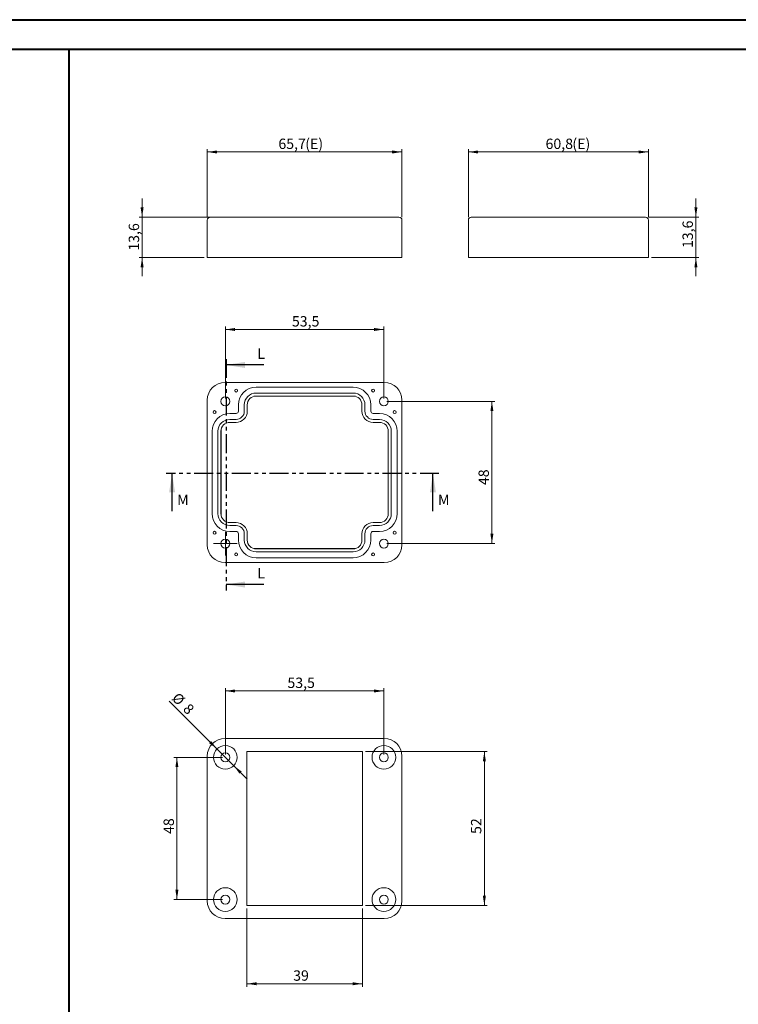
# Model space of a CAD drawing. Units: millimetres. Extents: x 0 to 841, y 0 to 594.
# Drawn here: x 243 to 485, y 262 to 594 of the extents above; entities that cross this region are included whole.
import ezdxf

# ---------------------------------------------------------------- set-up
doc = ezdxf.new("R2010")
doc.units = ezdxf.units.MM
doc.linetypes.add('PHANTOM', pattern=[12.7, 6.35, -1.27, 1.27, -1.27, 1.27, -1.27])
doc.styles.add('SLDTEXTSTYLE0', font='TXT', dxfattribs={"width": 0.75})
doc.dimstyles.new('SLDDIMSTYLE0', dxfattribs={"dimtxt": 3.5, "dimasz": 3.302, "dimexe": 0, "dimexo": 0.0625, "dimgap": 0.875, "dimtad": 1, "dimdec": 1, "dimrnd": 1e-09, "dimzin": 12, "dimdsep": 46, "dimtxsty": 'SLDTEXTSTYLE0', "dimsah": 1, "dimcen": 0.09, "dimadec": 0, "dimazin": 3, "dimtfac": 1, "dimtdec": 1, "dimtofl": 0, "dimtmove": 0, "dimatfit": 3, "dimfxl": 1, "dimfrac": 2, "dimtolj": 1, "dimtzin": 12, "dimarcsym": 0})
doc.dimstyles.new('SLDDIMSTYLE2', dxfattribs={"dimtxt": 3.5, "dimasz": 3.302, "dimexe": 0, "dimexo": 0.0625, "dimgap": 0.875, "dimtad": 1, "dimdec": 6, "dimrnd": 1e-09, "dimzin": 12, "dimdsep": 46, "dimtxsty": 'SLDTEXTSTYLE0', "dimsah": 1, "dimcen": 0.09, "dimadec": 0, "dimazin": 3, "dimtfac": 1, "dimtdec": 1, "dimtofl": 0, "dimtmove": 0, "dimatfit": 3, "dimfxl": 1, "dimfrac": 2, "dimtolj": 1, "dimtzin": 12, "dimarcsym": 0})
doc.dimstyles.new('SLDDIMSTYLE6', dxfattribs={"dimtxt": 3.5, "dimasz": 3.302, "dimexe": 0, "dimexo": 0.0625, "dimgap": 0.875, "dimtad": 1, "dimdec": 1, "dimrnd": 1e-09, "dimzin": 12, "dimdsep": 46, "dimtxsty": 'SLDTEXTSTYLE0', "dimsah": 1, "dimcen": 0, "dimadec": 0, "dimazin": 3, "dimtfac": 1, "dimtdec": 1, "dimtmove": 0, "dimatfit": 3, "dimfxl": 1, "dimfrac": 2, "dimtolj": 1, "dimtzin": 12, "dimarcsym": 0})
doc.dimstyles.new('SLDDIMSTYLE7', dxfattribs={"dimtxt": 3.5, "dimasz": 3.302, "dimexe": 0, "dimexo": 0.0625, "dimgap": 0.875, "dimtad": 1, "dimdec": 1, "dimrnd": 1e-09, "dimzin": 12, "dimdsep": 46, "dimtxsty": 'SLDTEXTSTYLE0', "dimsah": 1, "dimcen": 0.09, "dimadec": 0, "dimazin": 3, "dimtfac": 1, "dimtdec": 1, "dimtmove": 0, "dimatfit": 0, "dimfxl": 1, "dimfrac": 2, "dimtolj": 1, "dimtzin": 12, "dimarcsym": 0})

# ---------------------------------------------------------------- blocks, each defined once
blk = doc.blocks.new('_D_13')
at = {"color": 7, "linetype": 'Continuous', "lineweight": 0}
for p, q in [((366.53, 465.25), (402.99, 465.25)), ((401.99, 417.25), (401.99, 465.25)), ((366.53, 417.25), (402.99, 417.25))]:
    blk.add_line(p, q, dxfattribs=at)
for points in [[(401.99, 465.25), (401.49, 461.94), (402.5, 461.94)], [(401.99, 417.25), (402.5, 420.55), (401.49, 420.55)]]:
    blk.add_solid(points, dxfattribs=at)
at = {"color": 7, "linetype": 'Continuous', "lineweight": 0, "insert": (397.48, 436.98), "char_height": 3.5, "attachment_point": 1, "rotation": 90, "style": 'SLDTEXTSTYLE0'}
blk.add_mtext('48', dxfattribs=at)
blk = doc.blocks.new('_D_14')
at = {"color": 7, "linetype": 'Continuous', "lineweight": 0}
for p, q in [((312.03, 466.25), (312.03, 490.5)), ((312.03, 489.5), (365.53, 489.5)), ((365.53, 466.25), (365.53, 490.5))]:
    blk.add_line(p, q, dxfattribs=at)
for points in [[(312.03, 489.5), (315.34, 488.99), (315.34, 490.01)], [(365.53, 489.5), (362.23, 490.01), (362.23, 488.99)]]:
    blk.add_solid(points, dxfattribs=at)
at = {"color": 7, "linetype": 'Continuous', "lineweight": 0, "insert": (334.5, 494.01), "char_height": 3.5, "attachment_point": 1, "style": 'SLDTEXTSTYLE0'}
blk.add_mtext('53,5', dxfattribs=at)
blk = doc.blocks.new('SW_CENTERMARKSYMBOL_0')
at = {"color": 0, "linetype": 'Continuous', "lineweight": 0}
for p, q in [((0, 2.5), (0, 4)), ((-2.5, 0), (-4, 0)), ((0, 0), (-2.5, 0)), ((0, 0), (0, 2.5)), ((0, 0), (0, -2.5)), ((0, 0), (2.5, 0)), ((2.5, 0), (4, 0)), ((0, -2.5), (0, -4))]:
    blk.add_line(p, q, dxfattribs=at)
blk = doc.blocks.new('_D_15')
at = {"color": 7, "linetype": 'Continuous', "lineweight": 0}
for p, q in [((305.93, 527.4), (305.93, 550.4)), ((305.93, 549.4), (371.63, 549.4)), ((371.63, 527.4), (371.63, 550.4))]:
    blk.add_line(p, q, dxfattribs=at)
for points in [[(305.93, 549.4), (309.24, 548.89), (309.24, 549.91)], [(371.63, 549.4), (368.33, 549.91), (368.33, 548.89)]]:
    blk.add_solid(points, dxfattribs=at)
at = {"color": 7, "linetype": 'Continuous', "lineweight": 0, "char_height": 3.5, "attachment_point": 1, "style": 'SLDTEXTSTYLE0'}
for s, insert in [('65,7', (329.93, 553.91)), ('(E)', (338.99, 553.91))]:
    blk.add_mtext(s, dxfattribs=dict(at, insert=insert))
blk = doc.blocks.new('_D_16')
at = {"color": 7, "linetype": 'Continuous', "lineweight": 0}
for p, q in [((283.93, 527.4), (283.93, 533.75)), ((310.93, 527.4), (282.93, 527.4)), ((283.93, 527.4), (283.93, 513.8)), ((304.93, 513.8), (282.93, 513.8)), ((283.93, 513.8), (283.93, 507.45))]:
    blk.add_line(p, q, dxfattribs=at)
for points in [[(283.93, 527.4), (284.44, 530.7), (283.43, 530.7)], [(283.93, 513.8), (283.43, 510.5), (284.44, 510.5)]]:
    blk.add_solid(points, dxfattribs=at)
at = {"color": 7, "linetype": 'Continuous', "lineweight": 0, "insert": (279.42, 516.09), "char_height": 3.5, "attachment_point": 1, "rotation": 90, "style": 'SLDTEXTSTYLE0'}
blk.add_mtext('13,6', dxfattribs=at)
blk = doc.blocks.new('_D_17')
at = {"color": 7, "linetype": 'Continuous', "lineweight": 0}
for p, q in [((394.04, 527.4), (394.04, 550.4)), ((394.04, 549.4), (454.84, 549.4)), ((454.84, 527.4), (454.84, 550.4))]:
    blk.add_line(p, q, dxfattribs=at)
for points in [[(394.04, 549.4), (397.35, 548.89), (397.35, 549.91)], [(454.84, 549.4), (451.54, 549.91), (451.54, 548.89)]]:
    blk.add_solid(points, dxfattribs=at)
at = {"color": 7, "linetype": 'Continuous', "lineweight": 0, "char_height": 3.5, "attachment_point": 1, "style": 'SLDTEXTSTYLE0'}
for s, insert in [('60,8', (420.1, 553.91)), ('(E)', (429.15, 553.91))]:
    blk.add_mtext(s, dxfattribs=dict(at, insert=insert))
blk = doc.blocks.new('_D_18')
at = {"color": 7, "linetype": 'Continuous', "lineweight": 0}
for p, q in [((470.84, 527.4), (470.84, 533.75)), ((454.84, 527.4), (471.84, 527.4)), ((470.84, 513.8), (470.84, 527.4)), ((455.84, 513.8), (471.84, 513.8)), ((470.84, 513.8), (470.84, 507.45))]:
    blk.add_line(p, q, dxfattribs=at)
for points in [[(470.84, 527.4), (471.35, 530.7), (470.34, 530.7)], [(470.84, 513.8), (470.34, 510.5), (471.35, 510.5)]]:
    blk.add_solid(points, dxfattribs=at)
at = {"color": 7, "linetype": 'Continuous', "lineweight": 0, "insert": (466.33, 516.98), "char_height": 3.5, "attachment_point": 1, "rotation": 90, "style": 'SLDTEXTSTYLE0'}
blk.add_mtext('13,6', dxfattribs=at)
blk = doc.blocks.new('_D_44')
at = {"color": 7, "linetype": 'Continuous', "lineweight": 0}
for p, q in [((319.28, 294.11), (319.28, 267.71)), ((358.28, 294.11), (358.28, 267.71)), ((319.28, 268.71), (358.28, 268.71))]:
    blk.add_line(p, q, dxfattribs=at)
for points in [[(319.28, 268.71), (322.59, 268.2), (322.59, 269.22)], [(358.28, 268.71), (354.98, 269.22), (354.98, 268.2)]]:
    blk.add_solid(points, dxfattribs=at)
at = {"color": 7, "linetype": 'Continuous', "lineweight": 0, "insert": (334.92, 273.22), "char_height": 3.5, "attachment_point": 1, "style": 'SLDTEXTSTYLE0'}
blk.add_mtext('39', dxfattribs=at)
blk = doc.blocks.new('_D_45')
at = {"color": 7, "linetype": 'Continuous', "lineweight": 0}
for p, q in [((359.28, 347.11), (400.45, 347.11)), ((399.45, 295.11), (399.45, 347.11)), ((359.28, 295.11), (400.45, 295.11))]:
    blk.add_line(p, q, dxfattribs=at)
for points in [[(399.45, 347.11), (398.94, 343.81), (399.96, 343.81)], [(399.45, 295.11), (399.96, 298.41), (398.94, 298.41)]]:
    blk.add_solid(points, dxfattribs=at)
at = {"color": 7, "linetype": 'Continuous', "lineweight": 0, "insert": (394.94, 319.26), "char_height": 3.5, "attachment_point": 1, "rotation": 90, "style": 'SLDTEXTSTYLE0'}
blk.add_mtext('52', dxfattribs=at)
blk = doc.blocks.new('_D_46')
at = {"color": 7, "linetype": 'Continuous', "lineweight": 0}
for p, q in [((311.03, 345.11), (294.68, 345.11)), ((295.68, 345.11), (295.68, 297.11)), ((311.03, 297.11), (294.68, 297.11))]:
    blk.add_line(p, q, dxfattribs=at)
for points in [[(295.68, 345.11), (295.18, 341.81), (296.19, 341.81)], [(295.68, 297.11), (296.19, 300.41), (295.18, 300.41)]]:
    blk.add_solid(points, dxfattribs=at)
at = {"color": 7, "linetype": 'Continuous', "lineweight": 0, "insert": (291.17, 319.26), "char_height": 3.5, "attachment_point": 1, "rotation": 90, "style": 'SLDTEXTSTYLE0'}
blk.add_mtext('48', dxfattribs=at)
blk = doc.blocks.new('_D_47')
at = {"color": 7, "linetype": 'Continuous', "lineweight": 0}
for p, q in [((312.03, 346.11), (312.03, 368.51)), ((312.03, 367.51), (365.53, 367.51)), ((365.53, 346.11), (365.53, 368.51))]:
    blk.add_line(p, q, dxfattribs=at)
for points in [[(312.03, 367.51), (315.34, 367), (315.34, 368.02)], [(365.53, 367.51), (362.23, 368.02), (362.23, 367)]]:
    blk.add_solid(points, dxfattribs=at)
at = {"color": 7, "linetype": 'Continuous', "lineweight": 0, "insert": (332.98, 372.02), "char_height": 3.5, "attachment_point": 1, "style": 'SLDTEXTSTYLE0'}
blk.add_mtext('53,5', dxfattribs=at)
blk = doc.blocks.new('_D_48')
at = {"color": 7, "linetype": 'Continuous', "lineweight": 0}
for p, q in [((309.21, 347.94), (293.02, 364.12)), ((309.21, 347.94), (314.86, 342.28)), ((314.86, 342.28), (319.35, 337.79))]:
    blk.add_line(p, q, dxfattribs=at)
for points in [[(309.21, 347.94), (307.23, 350.63), (306.51, 349.92)], [(314.86, 342.28), (316.84, 339.59), (317.56, 340.31)]]:
    blk.add_solid(points, dxfattribs=at)
at = {"color": 7, "linetype": 'Continuous', "lineweight": 0, "char_height": 3.5, "attachment_point": 1, "rotation": 315, "style": 'SLDTEXTSTYLE0'}
for s, insert in [('%%c', (296.2, 367.3)), ('8', (299.97, 363.6))]:
    blk.add_mtext(s, dxfattribs=dict(at, insert=insert))

msp = doc.modelspace()

# ---------------------------------------------------------------- linework, layer by layer
at = {"color": 7, "linetype": 'Continuous', "lineweight": 40}
for p, q in [((0.0788436, 594.0415295), (841.1361664, 594.0415295)), ((25.0788436, 584.0415295), (831.1361664, 584.0415295)), ((259.3265505, 10.0415295), (259.3265505, 584.0415295))]:
    msp.add_line(p, q, dxfattribs=at)
at = {"color": 7, "linetype": 'Continuous', "lineweight": 15}
for p, q in [((305.9342892, 513.7997616), (305.9342892, 526.3997616)), ((306.9342892, 527.3997616), (311.9342892, 527.3997616)), ((311.9342892, 527.3997616), (365.6342892, 527.3997616)), ((365.6342892, 527.3997616), (370.6342892, 527.3997616)), ((371.6342892, 526.3997616), (371.6342892, 513.7997616)), ((394.0430686, 513.7997616), (394.0430686, 526.3997616)), ((395.0430686, 527.3997616), (400.0430686, 527.3997616)), ((400.0430686, 527.3997616), (448.8430686, 527.3997616)), ((448.8430686, 527.3997616), (453.8430686, 527.3997616)), ((454.8430686, 526.3997616), (454.8430686, 513.7997616)), ((311.9342892, 513.7997616), (305.9342892, 513.7997616)), ((365.6342892, 513.7997616), (311.9342892, 513.7997616)), ((371.6342892, 513.7997616), (365.6342892, 513.7997616)), ((400.0430686, 513.7997616), (394.0430686, 513.7997616)), ((448.8430686, 513.7997616), (400.0430686, 513.7997616)), ((454.8430686, 513.7997616), (448.8430686, 513.7997616)), ((365.6342892, 471.6454809), (311.9342892, 471.6454809)), ((355.1342892, 470.0454809), (322.4342892, 470.0454809)), ((305.9342892, 465.6454809), (305.9342892, 416.8454809)), ((355.9024037, 466.9454809), (321.6661746, 466.9454809)), ((355.1342892, 468.0454809), (322.4342892, 468.0454809)), ((355.1342892, 467.0454809), (322.4342892, 467.0454809)), ((371.6342892, 416.8454809), (371.6342892, 465.6454809)), ((316.4342892, 464.0454809), (316.4342892, 461.9454809)), ((318.4342892, 464.0454809), (318.4342892, 461.9454809)), ((319.4342892, 464.0454809), (319.4342892, 461.9454809)), ((358.1342892, 461.9454809), (358.1342892, 464.0454809)), ((359.1342892, 461.9454809), (359.1342892, 464.0454809)), ((361.1342892, 461.9454809), (361.1342892, 464.0454809)), ((315.6342892, 461.1454809), (313.5342892, 461.1454809)), ((315.6342892, 459.1454809), (313.5342892, 459.1454809)), ((364.0342892, 461.1454809), (361.9342892, 461.1454809)), ((364.0342892, 459.1454809), (361.9342892, 459.1454809)), ((310.6342892, 455.9135954), (310.6342892, 426.5773663)), ((315.6342892, 458.1454809), (313.5342892, 458.1454809)), ((364.0342892, 458.1454809), (361.9342892, 458.1454809)), ((366.9342892, 426.5773663), (366.9342892, 455.9135954)), ((307.5342892, 455.1454809), (307.5342892, 427.3454809)), ((309.5342892, 455.1454809), (309.5342892, 427.3454809)), ((310.5342892, 455.1454809), (310.5342892, 427.3454809)), ((367.0342892, 427.3454809), (367.0342892, 455.1454809)), ((368.0342892, 427.3454809), (368.0342892, 455.1454809)), ((370.0342892, 427.3454809), (370.0342892, 455.1454809)), ((313.5342892, 424.3454809), (315.6342892, 424.3454809)), ((313.5342892, 423.3454809), (315.6342892, 423.3454809)), ((361.9342892, 424.3454809), (364.0342892, 424.3454809)), ((361.9342892, 423.3454809), (364.0342892, 423.3454809)), ((313.5342892, 421.3454809), (315.6342892, 421.3454809)), ((316.4342892, 420.5454809), (316.4342892, 418.4454809)), ((318.4342892, 420.5454809), (318.4342892, 418.4454809)), ((319.4342892, 420.5454809), (319.4342892, 418.4454809)), ((358.1342892, 418.4454809), (358.1342892, 420.5454809)), ((359.1342892, 418.4454809), (359.1342892, 420.5454809)), ((361.1342892, 418.4454809), (361.1342892, 420.5454809)), ((361.9342892, 421.3454809), (364.0342892, 421.3454809)), ((321.6661746, 415.5454809), (355.9024037, 415.5454809)), ((322.4342892, 415.4454809), (355.1342892, 415.4454809)), ((322.4342892, 414.4454809), (355.1342892, 414.4454809)), ((322.4342892, 412.4454809), (355.1342892, 412.4454809)), ((311.9342892, 410.8454809), (365.6342892, 410.8454809)), ((311.9342892, 351.5117066), (365.6342892, 351.5117066)), ((358.2842892, 347.1117066), (319.2842892, 347.1117066)), ((319.2842892, 347.1117066), (319.2842892, 295.1117066)), ((358.2842892, 295.1117066), (358.2842892, 347.1117066)), ((305.9342892, 296.7117066), (305.9342892, 345.5117066)), ((371.6342892, 345.5117066), (371.6342892, 296.7117066)), ((319.2842892, 295.1117066), (358.2842892, 295.1117066)), ((365.6342892, 290.7117066), (311.9342892, 290.7117066))]:
    msp.add_line(p, q, dxfattribs=at)
at = {"color": 7, "linetype": 'PHANTOM', "lineweight": 30}
for p, q in [((312.2879312, 479.5265572), (312.2879312, 401.4308313)), ((384.0968915, 440.8771418), (292.0555003, 440.8771418))]:
    msp.add_line(p, q, dxfattribs=at)
at = {"color": 7, "linetype": 'Continuous', "lineweight": 30}
for p, q in [((324.9879312, 477.5265572), (312.2879312, 477.5265572)), ((294.0555003, 428.1771418), (294.0555003, 440.8771418)), ((382.0968915, 428.1771418), (382.0968915, 440.8771418)), ((324.9879312, 403.4308313), (312.2879312, 403.4308313))]:
    msp.add_line(p, q, dxfattribs=at)
at = {"color": 7, "linetype": 'Continuous', "lineweight": 15}
for centre, radius in [((315.6758891, 468.8870808), 0.5), ((361.8926892, 468.8870808), 0.5), ((312.0342892, 465.2454809), 1.5), ((365.5342892, 465.2454809), 1.5), ((308.3926892, 461.6038809), 0.5), ((369.1758891, 461.6038809), 0.5), ((308.3926892, 420.8870808), 0.5), ((312.0342892, 417.2454809), 1.5), ((365.5342892, 417.2454809), 1.5), ((369.1758891, 420.8870808), 0.5), ((315.6758891, 413.6038809), 0.5), ((361.8926892, 413.6038809), 0.5), ((312.0342892, 345.1117066), 4), ((365.5342892, 345.1117066), 4), ((312.0342892, 345.1117066), 1.5), ((365.5342892, 345.1117066), 1.5), ((312.0342892, 297.1117066), 4), ((365.5342892, 297.1117066), 4), ((312.0342892, 297.1117066), 1.5), ((365.5342892, 297.1117066), 1.5)]:
    msp.add_circle(centre, radius, dxfattribs=at)
for centre, radius, start, end in [((306.9342892, 526.3997616), 1, 90, 180), ((370.6342892, 526.3997616), 1, 0, 90), ((395.0430686, 526.3997616), 1, 90, 180), ((453.8430686, 526.3997616), 1, 0, 90), ((311.9342892, 465.6454809), 6, 90, 180), ((322.4342892, 464.0454809), 6, 90, 180), ((355.1342892, 464.0454809), 6, 0, 90), ((365.6342892, 465.6454809), 6, 0, 90), ((322.4342892, 464.0454809), 4, 90, 180), ((322.4342892, 464.0454809), 3, 90, 180), ((355.1342892, 464.0454809), 4, 0, 90), ((355.1342892, 464.0454809), 3, 0, 90), ((315.6342892, 461.9454809), 0.8, 270, 0), ((315.6342892, 461.9454809), 2.8, 270, 0), ((315.6342892, 461.9454809), 3.8, 270, 0), ((361.9342892, 461.9454809), 3.8, 180, 270), ((361.9342892, 461.9454809), 2.8, 180, 270), ((361.9342892, 461.9454809), 0.8, 180, 270), ((313.5342892, 455.1454809), 6, 90, 180), ((313.5342892, 455.1454809), 4, 90, 180), ((364.0342892, 455.1454809), 6, 0, 90), ((364.0342892, 455.1454809), 4, 0, 90), ((313.5342892, 455.1454809), 3, 90, 180), ((364.0342892, 455.1454809), 3, 0, 90), ((313.5342892, 427.3454809), 6, 180, 270), ((313.5342892, 427.3454809), 4, 180, 270), ((313.5342892, 427.3454809), 3, 180, 270), ((364.0342892, 427.3454809), 6, 270, 0), ((364.0342892, 427.3454809), 4, 270, 0), ((364.0342892, 427.3454809), 3, 270, 0), ((315.6342892, 420.5454809), 3.8, 0, 90), ((315.6342892, 420.5454809), 2.8, 0, 90), ((361.9342892, 420.5454809), 3.8, 90, 180), ((361.9342892, 420.5454809), 2.8, 90, 180), ((315.6342892, 420.5454809), 0.8, 0, 90), ((361.9342892, 420.5454809), 0.8, 90, 180), ((311.9342892, 416.8454809), 6, 180, 270), ((322.4342892, 418.4454809), 6, 180, 270), ((322.4342892, 418.4454809), 4, 180, 270), ((322.4342892, 418.4454809), 3, 180, 270), ((321.6793057, 415.6454809), 0.1, 254.909814821, 270), ((355.1342892, 418.4454809), 6, 270, 0), ((355.1342892, 418.4454809), 4, 270, 0), ((355.1342892, 418.4454809), 3, 270, 0), ((355.8892726, 415.6454809), 0.1, 270, 285.090185179), ((365.6342892, 416.8454809), 6, 270, 0), ((311.9342892, 345.5117066), 6, 90, 180), ((365.6342892, 345.5117066), 6, 0, 90), ((311.9342892, 296.7117066), 6, 180, 270), ((365.6342892, 296.7117066), 6, 270, 0)]:
    msp.add_arc(centre, radius, start, end, dxfattribs=at)
at = {"color": 7, "linetype": 'Continuous', "lineweight": 30}
for points in [[(312.2879312, 477.5265572), (318.6379312, 476.5105572), (318.6379312, 478.5425572)], [(294.0555003, 440.8771418), (293.0395003, 434.5271418), (295.0715003, 434.5271418)], [(382.0968915, 440.8771418), (381.0808915, 434.5271418), (383.1128915, 434.5271418)], [(312.2879312, 403.4308313), (318.6379312, 402.4148313), (318.6379312, 404.4468313)]]:
    msp.add_solid(points, dxfattribs=at)

# ---------------------------------------------------------------- block references
at = {"color": 7, "linetype": 'Continuous', "lineweight": 0}
msp.add_blockref('SW_CENTERMARKSYMBOL_0', (312.0342892, 417.2454809), dxfattribs=at)

# ---------------------------------------------------------------- texts
at = {"color": 7, "linetype": 'Continuous', "char_height": 3.5, "attachment_point": 1, "style": 'SLDTEXTSTYLE0'}
for s, insert in [('L', (322.8298934, 483.0835043)), ('M', (295.7689822, 433.734089)), ('M', (383.8103734, 433.734089)), ('L', (322.8298934, 408.9877785))]:
    msp.add_mtext(s, dxfattribs=dict(at, insert=insert))

# ---------------------------------------------------------------- dimensions: what is measured, and where the dimension line sits
at = {"color": 7, "linetype": 'Continuous', "lineweight": 0}
for base, p1, p2, picture, middle in [((371.6342892, 549.3997616), (305.9342892, 526.3997616), (371.6342892, 526.3997616), '_D_15', (337.4326491, 549.3997616)), ((454.8430686, 549.3997616), (394.0430686, 526.3997616), (454.8430686, 526.3997616), '_D_17', (427.6011516, 549.3997616))]:
    dim = msp.add_linear_dim(base=base, p1=p1, p2=p2, text='<>(E)', dimstyle='SLDDIMSTYLE0', dxfattribs=at)
    dim.commit()
    dim.dimension.update_dxf_attribs({"geometry": picture, "text_midpoint": middle, "dimtype": 160})
for base, p1, p2, dimstyle, picture, middle in [((283.9342892, 513.7997616), (311.9342892, 527.3997616), (305.9342892, 513.7997616), 'SLDDIMSTYLE7', '_D_16', (283.9342892, 520.6134123)), ((470.8430686, 527.3997616), (454.8430686, 513.7997616), (453.8430686, 527.3997616), 'SLDDIMSTYLE7', '_D_18', (470.8430686, 521.5035398)), ((401.9935888, 465.2454809), (365.5342892, 417.2454809), (365.5342892, 465.2454809), 'SLDDIMSTYLE2', '_D_13', (401.9935888, 439.5710684)), ((399.4514158, 347.1117066), (358.2842892, 295.1117066), (358.2842892, 347.1117066), 'SLDDIMSTYLE2', '_D_45', (399.4514158, 321.8476319)), ((295.6842892, 297.1117066), (312.0342892, 345.1117066), (312.0342892, 297.1117066), 'SLDDIMSTYLE2', '_D_46', (295.6842892, 321.8476319))]:
    dim = msp.add_linear_dim(base=base, p1=p1, p2=p2, angle=90, dimstyle=dimstyle, dxfattribs=at)
    dim.commit()
    dim.dimension.update_dxf_attribs({"geometry": picture, "text_midpoint": middle, "dimtype": 160})
for base, p1, p2, dimstyle, picture, middle in [((365.5342892, 489.4973802), (312.0342892, 465.2454809), (365.5342892, 465.2454809), 'SLDDIMSTYLE0', '_D_14', (339.0277831, 489.4973802)), ((365.5342892, 367.5117066), (312.0342892, 345.1117066), (365.5342892, 345.1117066), 'SLDDIMSTYLE0', '_D_47', (337.5095283, 367.5117066)), ((358.2842892, 268.7117066), (319.2842892, 295.1117066), (358.2842892, 295.1117066), 'SLDDIMSTYLE2', '_D_44', (337.5095283, 268.7117066))]:
    dim = msp.add_linear_dim(base=base, p1=p1, p2=p2, dimstyle=dimstyle, dxfattribs=at)
    dim.commit()
    dim.dimension.update_dxf_attribs({"geometry": picture, "text_midpoint": middle, "dimtype": 160})
dim = msp.add_diameter_dim_2p(p1=(309.205862, 347.9401337), p2=(314.8627163, 342.2832794), dimstyle='SLDDIMSTYLE6', dxfattribs=at)
dim.commit()
dim.dimension.update_dxf_attribs({"geometry": '_D_48', "text_midpoint": (295.6842992, 361.4617166), "dimtype": 163})

doc.saveas('drawing.dxf')
